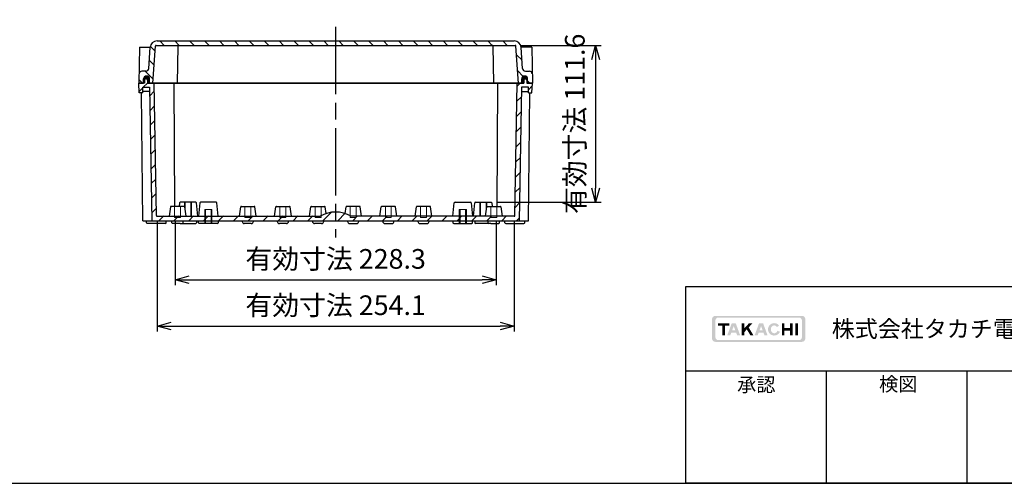
# Model space of a CAD drawing. Units: millimetres. Extents: x 0 to 3249, y 0 to 1120.
# Drawn here: x 2003 to 2704, y 0 to 330 of the extents above; entities that cross this region are included whole.
import ezdxf
from ezdxf.enums import TextEntityAlignment as Align

# ---------------------------------------------------------------- set-up
doc = ezdxf.new("R2010")
doc.units = ezdxf.units.MM
doc.header["$LTSCALE"] = 4
doc.linetypes.add('AM_ISO02W050x2', pattern=[3.75, 3, -0.75])
doc.linetypes.add('AM_ISO08W050', pattern=[18, 12, -1.5, 3, -1.5])
for name, color, linetype, lineweight in [('AM_5', 3, 'Continuous', 25), ('AM_7', 4, 'AM_ISO08W050', 25), ('AM_8', 1, 'Continuous', 25), ('ｶﾞｽｹｯﾄ', 5, 'Continuous', 25), ('ﾄｯﾌﾟｶﾊﾞｰ', 7, 'Continuous', 25), ('ﾎﾞﾃﾞｨｰ', 2, 'Continuous', 25), ('ﾎﾞﾃﾞｨｰ0', 2, 'AM_ISO02W050x2', 13)]:
    doc.layers.add(name, color=color, linetype=linetype, lineweight=lineweight)
doc.layers.add('RAHM2', color=1, linetype='Continuous')
doc.styles.get("Standard").update_dxf_attribs({"font": 'ISOCP.SHX', "bigfont": 'EXTFONT.SHX'})
doc.dimstyles.new('AM_ISO$0', dxfattribs={"dimtxt": 3.5, "dimasz": 2.5, "dimexe": 1, "dimexo": 1, "dimgap": 1.5, "dimtad": 1, "dimdsep": 46, "dimtxsty": 'STANDARD', "dimblk": 'OPEN30', "dimcen": 0, "dimclrd": 3, "dimclre": 3, "dimclrt": 2, "dimadec": 0, "dimazin": 2, "dimtp": 0.1, "dimtm": 0.1, "dimtfac": 0.71, "dimtmove": 0, "dimatfit": 3, "dimldrblk": 'OPEN30', "dimfxl": 1, "dimlwd": -1, "dimlwe": -1, "dimarcsym": 0})

# ---------------------------------------------------------------- blocks, each defined once
blk = doc.blocks.new('TK-A3')
blk.add_lwpolyline([(0, 0), (403, 0), (403, 280), (0, 280.0000000000001)], close=True)
blk = doc.blocks.new('A$C0FAF06CF')
at = {"layer": 'AM_8'}
h = blk.add_hatch(color=1, dxfattribs=at)
edge = h.paths.add_edge_path()
edge.add_line((-8.013599999999968, -2.41150000000041), (8.013600000000068, -2.411500000000414))
edge.add_arc((8.013600000000054, -1.773380000000512), 0.6381199999999012, 270, 360)
edge.add_line((8.651719999999955, -1.773380000000512), (8.651719999999967, 1.773379999999486))
edge.add_arc((8.013600000000025, 1.773379999999429), 0.638119999999958, 5.1039e-12, 90.00000000000126)
edge.add_line((8.013599999999997, 2.41149999999939), (-8.013599999999997, 2.411499999999387))
edge.add_arc((-8.013600000000025, 1.773379999999436), 0.638119999999951, 89.99999999999682, 179.9999999999955)
edge.add_line((-8.651719999999983, 1.773379999999486), (-8.651719999999983, -1.773380000000505))
edge.add_arc((-8.013600000000025, -1.773380000000457), 0.638119999999951, 180.0000000000043, 270.0000000000045)
edge = h.paths.add_edge_path(flags=16)
edge.add_line((-7.47193999999996, 2.092439999999486), (7.471940000000017, 2.092439999999479))
edge.add_arc((7.471940000000046, 1.550779999999479), 0.5416600000000003, 7.958078640513122e-13, 90.00000000000148, ccw=False)
edge.add_line((8.013600000000025, 1.550779999999486), (8.013600000000025, -1.550780000000505))
edge.add_arc((7.471940000000017, -1.550780000000502), 0.5416600000000074, 270, 359.99999999999966, ccw=False)
edge.add_line((7.471940000000017, -2.092440000000506), (-7.47193999999996, -2.092440000000513))
edge.add_arc((-7.47193999999996, -1.550780000000505), 0.5416600000000074, 180, 270, ccw=False)
edge.add_line((-8.013599999999968, -1.550780000000505), (-8.013599999999968, 1.550779999999486))
edge.add_arc((-7.47193999999996, 1.550779999999486), 0.5416600000000003, 90, 180, ccw=False)
for points in [[(-5.453699999999969, 0.5935999999994924), (-5.453699999999969, 1.038799999999492), (-7.531299999999987, 1.038799999999492), (-7.531299999999987, 0.5935999999994924), (-6.759619999999983, 0.5935999999994924), (-6.759619999999983, -1.224300000000516), (-6.225379999999972, -1.224300000000516), (-6.225379999999972, 0.5935999999994924)], [(-3.146079999999983, 1.038799999999492), (-3.146079999999983, -1.224300000000516), (-2.671199999999942, -1.224300000000516), (-2.671199999999942, -0.6184186206901412), (-2.193432261217481, -0.1027759420753025), (-1.520149446800417, -1.224300000000516), (-0.9571799999999939, -1.224300000000516), (-1.851807874889658, 0.2659306476478651), (-1.135707252964408, 1.038799999999492), (-1.788279380580377, 1.038799999999492), (-2.671199999999942, 0.085886028951558), (-2.671199999999942, 1.038799999999492)], [(4.304715008555604, 1.038799999999492), (4.304715008555604, -1.224300000000516), (4.775885008555576, -1.224300000000516), (4.775885008555576, -0.315350000000512), (5.829525008555606, -0.315350000000512), (5.829525008555606, -1.224300000000516), (6.300695008555578, -1.224300000000516), (6.300695008555578, 1.038799999999492), (5.829525008555606, 1.038799999999492), (5.829525008555606, 0.1298499999994878), (4.775885008555576, 0.1298499999994878), (4.775885008555576, 1.038799999999492)], [(7.280135008555589, -1.224300000000516), (7.280135008555589, 1.038799999999492), (6.805255008555604, 1.038799999999492), (6.805255008555604, -1.224300000000516)]]:
    blk.add_hatch(color=1, dxfattribs=at).paths.add_polyline_path(points)
h = blk.add_hatch(color=1, dxfattribs=at)
h.paths.add_polyline_path([(-5.264049114754044, -1.224300000000516), (-5.084217508196672, -0.734580000000511), (-4.161102491803262, -0.734580000000511), (-3.981270885245876, -1.224300000000516), (-3.420619999999971, -1.224300000000516), (-4.251659999999958, 1.038799999999492), (-4.993659999999977, 1.038799999999492), (-5.82469999999995, -1.224300000000516)])
h.paths.add_polyline_path([(-4.332759934426206, -0.2671200000005083), (-4.912560065573728, -0.2671200000005083), (-4.622659999999967, 0.5223399999994971)], flags=16)
h = blk.add_hatch(color=1, dxfattribs=at)
h.paths.add_polyline_path([(-0.1961891147540484, -1.224300000000516), (-0.0163575081966769, -0.734580000000511), (0.9067575081967476, -0.734580000000511), (1.086589114754119, -1.224300000000516), (1.64724000000001, -1.224300000000516), (0.8162000000000375, 1.038799999999492), (0.0742000000000189, 1.038799999999492), (-0.7568399999999543, -1.224300000000516)])
h.paths.add_polyline_path([(0.7351000655737892, -0.2671200000005083), (0.1552999344262673, -0.2671200000005083), (0.4452000000000283, 0.5223399999994971)], flags=16)
h = blk.add_hatch(color=1, dxfattribs=at)
edge = h.paths.add_edge_path()
edge.add_ellipse((2.878960000000006, -0.0927500000005264), major_axis=(0, 0.7271600000000495), ratio=0.8673469387754511, start_angle=308.5505407908052, end_angle=246.5820184016549)
edge.add_line((3.469375036740871, -0.3484654247793539), (3.94113500855559, -0.5527900000005097))
edge.add_arc((2.878960000000006, -0.0927500000005122), 1.157520000000026, 38.550540790803325, 336.58201840165333, ccw=False)
edge.add_line((3.784208621486186, 0.6286219454599618), (3.397792961318373, 0.3206961337928842))
blk = doc.blocks.new('TK-仕様書NEW')
for p, q in [((0, 35), (-193, 35)), ((-193, 35), (-193, 0)), ((-193.0000000000001, 19.99999999999994), (-35, 19.99999999999994)), ((-168.0000000000001, 19.99999999999993), (-168, 0)), ((-143.0000000000001, 19.99999999999993), (-143, 0)), ((0, 0), (-193, 0))]:
    blk.add_line(p, q)
at = {"xscale": 0.9599999999999999, "yscale": 0.9599999999999999, "zscale": 0.9599999999999999}
blk.add_blockref('A$C0FAF06CF', (-180, 27.49999999999997), dxfattribs=at)
at = {"insert": (-167, 27.49999999999997), "char_height": 3, "width": 42.88435181670968, "attachment_point": 4}
blk.add_mtext('\\fＭＳ ゴシック|b0|i0|c128|p49;株式会社タカチ電機工業', dxfattribs=at)
for tag, p in [('品名', (-106.1561493930892, 24.94727555274869)), ('型番', (-106.1391682485609, 11.53771236320705))]:
    blk.add_attdef(tag, p, '', height=3.5)
for tag, height, p in [('GEN-TITLE-SCA', 3, (-17.5, 14.79266317345349)), ('承認', 3.5, (-180.7195176573868, 7.729076668239944)), ('検図', 3.5, (-155.5000000000001, 7.72907666823994)), ('製図', 3.5, (-130.5000000000001, 7.72907666823994)), ('ページNO.', 3.5, (-21, 5.5)), ('総ページ数', 3.5, (-12, 5.5))]:
    blk.add_attdef(tag, text='', height=height).set_placement(p, align=Align.MIDDLE)
blk.add_attdef('GEN-TITLE-DAT', text='', height=3).set_placement((-85.5, 3.5), align=Align.MIDDLE_CENTER)
at = {"layer": 'RAHM2', "char_height": 2.5, "width": 17, "attachment_point": 2}
for s, insert in [('検図', (-155.1678725559621, 18.92584712714763)), ('承認', (-180.4289022005786, 18.8010354072796))]:
    blk.add_mtext(s, dxfattribs=dict(at, insert=insert))
blk = doc.blocks.new('_Open30')
at = {"color": 0, "linetype": 'ByBlock', "lineweight": -2}
for p, q in [((-1, 0.26794919), (0, 0)), ((0, 0), (-1, -0.26794919)), ((0, 0), (-1, 0))]:
    blk.add_line(p, q, dxfattribs=at)
blk = doc.blocks.new('*D30')
at = {"layer": 'AM_5', "color": 3}
for p, q in [((2113.8197269686, 186.1999963237903), (2113.8197269686, 140.9999963237903)), ((2342.180284981397, 186.1999963237908), (2342.180284981397, 140.9999963237903)), ((2123.8197269686, 144.9999963237903), (2332.180284981397, 144.9999963237903))]:
    blk.add_line(p, q, dxfattribs=at)
at = {"layer": 'Defpoints', "color": 0}
for p in [(2113.8197269686, 190.1999963237903), (2342.180284981397, 190.1999963237908), (2342.180284981397, 144.9999963237903)]:
    blk.add_point(p, dxfattribs=at)
at = {"layer": 'AM_5', "color": 3, "xscale": 10, "yscale": 10, "zscale": 10, "rotation": 180}
blk.add_blockref('_Open30', (2113.8197269686, 144.9999963237903), dxfattribs=at)
at = {"layer": 'AM_5', "color": 3, "xscale": 10, "yscale": 10, "zscale": 10}
blk.add_blockref('_Open30', (2342.180284981397, 144.9999963237903), dxfattribs=at)
at = {"layer": 'AM_5', "color": 2, "insert": (2228.000005974998, 158.0013742765462), "char_height": 14, "attachment_point": 5}
blk.add_mtext('有効寸法 228.3', dxfattribs=at)
blk = doc.blocks.new('*D31')
at = {"layer": 'AM_5', "color": 3}
for p, q in [((2100.932290667993, 186.1999963237903), (2100.932290667993, 107.9999963237903)), ((2355.067721282004, 186.1999963237909), (2355.067721282004, 107.9999963237903)), ((2110.932290667992, 111.9999963237903), (2345.067721282005, 111.9999963237903))]:
    blk.add_line(p, q, dxfattribs=at)
at = {"layer": 'Defpoints', "color": 0}
for p in [(2100.932290667993, 190.1999963237903), (2355.067721282004, 190.1999963237909), (2355.067721282004, 111.9999963237903)]:
    blk.add_point(p, dxfattribs=at)
at = {"layer": 'AM_5', "color": 3, "xscale": 10, "yscale": 10, "zscale": 10, "rotation": 180}
blk.add_blockref('_Open30', (2100.932290667993, 111.9999963237903), dxfattribs=at)
at = {"layer": 'AM_5', "color": 3, "xscale": 10, "yscale": 10, "zscale": 10}
blk.add_blockref('_Open30', (2355.067721282004, 111.9999963237903), dxfattribs=at)
at = {"layer": 'AM_5', "color": 2, "insert": (2228.000005974998, 125.0013742765462), "char_height": 14, "attachment_point": 5}
blk.add_mtext('有効寸法 254.1', dxfattribs=at)
blk = doc.blocks.new('*D35')
at = {"layer": 'AM_5', "color": 3}
for p, q in [((2359.760528641947, 311.7999963237878), (2417.000005974998, 311.7999963237878)), ((2413.000005974998, 301.7999963237879), (2413.000005974998, 210.1999963237887)), ((2342.547511078334, 200.1999963237888), (2417.000005974998, 200.1999963237887))]:
    blk.add_line(p, q, dxfattribs=at)
at = {"layer": 'Defpoints', "color": 0}
for p in [(2355.760528641947, 311.7999963237878), (2338.547511078334, 200.1999963237888), (2413.000005974998, 200.1999963237887)]:
    blk.add_point(p, dxfattribs=at)
at = {"layer": 'AM_5', "color": 3, "xscale": 10, "yscale": 10, "zscale": 10}
for p, rotation in [((2413.000005974998, 311.7999963237878), 90), ((2413.000005974998, 200.1999963237887), 270)]:
    blk.add_blockref('_Open30', p, dxfattribs=dict(at, rotation=rotation))
at = {"layer": 'AM_5', "color": 2, "insert": (2400.000005974998, 255.9999963237887), "char_height": 14, "attachment_point": 5, "rotation": 90}
blk.add_mtext('有効寸法 111.6', dxfattribs=at)

msp = doc.modelspace()

# ---------------------------------------------------------------- hatches: boundary and pattern name
at = {"layer": 'AM_8'}
h = msp.add_hatch(dxfattribs=at)
h.set_pattern_fill('_U', color=256, scale=7.5, angle=135, style=0, pattern_type=0)
h.set_pattern_definition([(135, (-20.39967245074831, 19.99999757390748), (-5.303300858899106, -5.303300858899105), [])])
edge = h.paths.add_edge_path()
edge.add_arc((2355.760528641948, 311.2999963237876), 0.4999999999997158, 3.7816548349792924, 90.0000000001042, ccw=False)
edge.add_line((2356.259439960425, 311.3329735324929), (2358.000005974998, 284.9999963237893))
edge.add_line((2358.000005974998, 284.9999963237893), (2360.400005975027, 284.9999963237893))
edge.add_line((2360.400005975027, 284.9999963237893), (2360.400005975027, 287.9999963237893))
edge.add_arc((2362.400005975027, 287.9999963237893), 2, 90, 180, ccw=False)
edge.add_line((2362.400005975027, 289.9999963237893), (2362.600005975033, 289.9999963237893))
edge.add_arc((2362.600005975033, 287.9999963237893), 2, 0, 90, ccw=False)
edge.add_line((2364.600005975033, 287.9999963237892), (2364.600005975033, 284.9999963237891))
edge.add_line((2364.600005975033, 284.9999963237891), (2368.000005974998, 284.9999963237892))
edge.add_line((2368.000005974998, 284.9999963237893), (2367.871774194263, 291.5392081238304))
edge.add_arc((2365.872158622525, 291.4999963237861), 2.000000000000054, 1.123407303998645, 90)
edge.add_line((2365.872158622525, 293.4999963237861), (2362.998644240151, 293.4999963237856))
edge.add_arc((2362.998644240151, 295.4999963237856), 2, 183.7816548349221, 270.000000000013, ccw=False)
edge.add_line((2361.002998966236, 295.3680874889665), (2360.016388825106, 310.2944862251889))
edge.add_arc((2355.025068789487, 309.9999963237897), 4.999999999999854, 3.376559812695641, 90)
edge.add_line((2355.025068789487, 314.9999963237897), (2100.97494316051, 314.9999963237897))
edge.add_arc((2100.97494316051, 309.9999963237899), 4.999999999999886, 90, 176.6234401873154)
edge.add_line((2095.983623124891, 310.2944862251879), (2094.99701298376, 295.3680874889664))
edge.add_arc((2093.001367709846, 295.4999963237855), 1.99999999999996, 269.99999999997397, 356.21834516507795, ccw=False)
edge.add_line((2093.001367709845, 293.4999963237855), (2090.127853327472, 293.499996323786))
edge.add_arc((2090.127853327472, 291.499996323786), 2.000000000000056, 90, 178.8765926959916)
edge.add_line((2088.128237755734, 291.5392081238307), (2088.000005974998, 284.9999963237893))
edge.add_line((2088.000005974998, 284.9999963237893), (2091.400005974964, 284.9999963237893))
edge.add_line((2091.400005974964, 284.9999963237891), (2091.400005974964, 287.9999963237892))
edge.add_arc((2093.400005974964, 287.9999963237892), 2, 90, 180, ccw=False)
edge.add_line((2093.400005974964, 289.9999963237892), (2093.600005974969, 289.9999963237892))
edge.add_arc((2093.600005974969, 287.9999963237892), 2, 0, 90, ccw=False)
edge.add_line((2095.600005974969, 287.9999963237892), (2095.600005974969, 284.9999963237891))
edge.add_line((2095.600005974969, 284.9999963237891), (2098.000005974999, 284.9999963237891))
edge.add_line((2098.000005974999, 284.9999963237893), (2099.740571989571, 311.3329735324929))
edge.add_arc((2100.23948330805, 311.2999963237887), 0.5000000000006333, 90.00000000005213, 176.2183451651481, ccw=False)
edge.add_line((2100.23948330805, 311.7999963237894), (2116.490764627485, 311.7999963237882))
edge.add_line((2116.490764627485, 311.799996323788), (2201.064581598387, 311.7999963237884))
edge.add_line((2201.064581598387, 311.7999963237886), (2355.760528641947, 311.7999963237873))
h = msp.add_hatch(dxfattribs=at)
h.set_pattern_fill('_U', color=256, scale=7.5, angle=45, style=0, pattern_type=0)
h.set_pattern_definition([(45, (494.4000799967843, 32.26634514572237), (-5.303300858899105, 5.303300858899106), [])])
edge = h.paths.add_edge_path()
edge.add_line((2358.700005975002, 186.9999963237883), (2360.321036530255, 281.9999963237902))
edge.add_line((2360.321036530255, 281.9999963237902), (2365.150005974999, 281.9999963237902))
edge.add_line((2365.150005974999, 281.9999963237903), (2365.250133998388, 277.9999963237903))
edge.add_line((2365.250133998388, 277.9999963237903), (2367.700005974999, 277.9999963237903))
edge.add_line((2367.700005974999, 277.9999963237903), (2368.000005975, 284.9999963238125))
edge.add_line((2368.000005975, 284.9999963238125), (2364.000005974999, 284.9999963237902))
edge.add_line((2364.000005974999, 284.9999963237902), (2364.000005974999, 286.9999963237902))
edge.add_arc((2363.000005974999, 286.9999963237904), 1, 359.9999999999935, 450)
edge.add_line((2363.000005974999, 287.9999963237902), (2362.900005974998, 287.9999963237902))
edge.add_arc((2362.900005974998, 286.9999963237904), 0.9999999999998863, 90, 180.0000000000065)
edge.add_line((2361.900005974998, 286.9999963237902), (2361.900005974998, 284.9999963237902))
edge.add_line((2361.900005974998, 284.9999963237902), (2357.171761143012, 284.9999963237901))
edge.add_line((2357.171761143012, 284.9999963237902), (2355.567648507312, 190.9914658258151))
edge.add_arc((2355.067721282005, 190.9999963237898), 0.4999999999989967, 269.9999999998958, 359.02242950910244, ccw=False)
edge.add_line((2355.067721282004, 190.4999963237908), (2239.000005975, 190.4999963237896))
edge.add_arc((2228.000005974999, 171.8333296571259), 21.66666666666501, 59.48976259387626, 120.5102374061207)
edge.add_line((2217.000005974998, 190.4999963237903), (2100.932290667993, 190.4999963237903))
edge.add_arc((2100.932290667993, 190.9999963237903), 0.5, 180.9775704909479, 270, ccw=False)
edge.add_line((2100.432363442684, 190.9914658258152), (2098.828250806985, 284.9999963237903))
edge.add_line((2098.828250806985, 284.9999963237903), (2094.100005974998, 284.9999963237902))
edge.add_line((2094.100005974998, 284.9999963237903), (2094.100005974998, 286.9999963237903))
edge.add_arc((2093.100005974998, 286.9999963237903), 1, 359.9999999999935, 450)
edge.add_line((2093.100005974998, 287.9999963237903), (2093.000005974998, 287.9999963237903))
edge.add_arc((2093.000005974998, 286.9999963237903), 0.9999999999998863, 90, 180.0000000000065)
edge.add_line((2092.000005974998, 286.9999963237903), (2092.000005974998, 284.9999963237903))
edge.add_line((2092.000005974998, 284.9999963237903), (2088.000005974998, 284.9999963237902))
edge.add_line((2088.000005974998, 284.9999963237903), (2088.300005974997, 277.9999963237903))
edge.add_line((2088.300005974997, 277.9999963237903), (2090.749877951609, 277.9999963237903))
edge.add_line((2090.749877951609, 277.9999963237903), (2090.850005974997, 281.9999963237664))
edge.add_line((2090.850005974997, 281.9999963237664), (2095.678975419742, 281.9999963237986))
edge.add_line((2095.678975419742, 281.9999963237984), (2097.300005974995, 186.9999963237887))
edge.add_line((2097.300005974995, 186.9999963237888), (2358.700005975002, 186.9999963237885))
at = {"layer": 'ｶﾞｽｹｯﾄ'}
h = msp.add_hatch(color=256, dxfattribs=at)
edge = h.paths.add_edge_path()
edge.add_arc((2093.000005974998, 286.9999963237903), 1, 90, 180)
edge.add_line((2092.000005974998, 286.9999963237903), (2092.000005974998, 284.9999963237903))
edge.add_line((2092.000005974998, 284.9999963237903), (2091.400005974964, 284.9999963237903))
edge.add_line((2091.400005974964, 284.9999963237903), (2091.400005974964, 287.9999963237893))
edge.add_arc((2093.400005974964, 287.9999963237892), 2, 90, 180, ccw=False)
edge.add_line((2093.400005974964, 289.9999963237892), (2093.600005974969, 289.9999963237892))
edge.add_arc((2093.600005974969, 287.9999963237892), 2, 0, 90, ccw=False)
edge.add_line((2095.600005974969, 287.9999963237892), (2095.600005974969, 284.9999963237891))
edge.add_line((2095.600005974969, 284.9999963237891), (2094.100005974998, 284.9999963237902))
edge.add_line((2094.100005974998, 284.9999963237903), (2094.100005974998, 286.9999963237903))
edge.add_arc((2093.100005974998, 286.9999963237903), 1, 360, 450)
edge.add_line((2093.100005974998, 287.9999963237903), (2093.000005974998, 287.9999963237903))
h = msp.add_hatch(color=256, dxfattribs=at)
edge = h.paths.add_edge_path()
edge.add_arc((2363.000005974999, 286.9999963237902), 1, 360, 450, ccw=False)
edge.add_line((2364.000005974999, 286.9999963237902), (2364.000005974999, 284.9999963237902))
edge.add_line((2364.000005974999, 284.9999963237902), (2364.600005975033, 284.9999963237902))
edge.add_line((2364.600005975033, 284.9999963237902), (2364.600005975033, 287.9999963237892))
edge.add_arc((2362.600005975033, 287.9999963237893), 2, 360, 450)
edge.add_line((2362.600005975033, 289.9999963237893), (2362.400005975027, 289.9999963237893))
edge.add_arc((2362.400005975027, 287.9999963237893), 2, 450, 540)
edge.add_line((2360.400005975027, 287.9999963237893), (2360.400005975027, 284.9999963237893))
edge.add_line((2360.400005975027, 284.9999963237893), (2361.900005974998, 284.9999963237903))
edge.add_line((2361.900005974998, 284.9999963237902), (2361.900005974998, 286.9999963237902))
edge.add_arc((2362.900005974998, 286.9999963237902), 1, 90, 180, ccw=False)
edge.add_line((2362.900005974998, 287.9999963237902), (2363.000005974999, 287.9999963237902))

# ---------------------------------------------------------------- linework, layer by layer
at = {"layer": 'AM_7'}
msp.add_line((2228.000005974998, 324.9999963237897), (2228.000005974998, 174.9999963237903), dxfattribs=at)
at = {"layer": 'ﾄｯﾌﾟｶﾊﾞｰ'}
for p, q in [((2088.500052541581, 310.499996323788), (2088.000005975001, 284.999996323788)), ((2088.500005974978, 310.499996323788), (2096.000005974979, 310.4999963237885)), ((2094.997012983763, 295.3680874889652), (2095.983623124893, 310.2944862251876)), ((2098.000005975001, 284.9999963237881), (2099.740571989574, 311.3329735324918)), ((2100.239483308052, 311.7999963237883), (2355.760528641949, 311.7999963237886)), ((2100.974943160512, 314.9999963237886), (2355.025068789489, 314.9999963237909)), ((2115.500005975001, 284.9999963237887), (2115.990851623045, 311.3093230589447)), ((2340.500005975001, 284.9999963237907), (2340.009160326956, 311.3093230589468)), ((2358.000005975001, 284.9999963237904), (2356.259439960428, 311.332973532494)), ((2367.500005975022, 310.4999963237905), (2360.000005975022, 310.4999963237909)), ((2361.002998966239, 295.3680874889677), (2360.016388825108, 310.29448622519)), ((2367.499959408421, 310.4999963237905), (2368.000005975001, 284.9999963237905)), ((2093.001367709848, 293.4999963237844), (2090.127853327475, 293.4999963237848)), ((2091.400005974966, 284.999996323788), (2091.400005974966, 287.999996323788)), ((2093.600005974971, 289.999996323788), (2093.400005974967, 289.999996323788)), ((2095.600005974972, 284.999996323788), (2095.600005974972, 287.999996323788)), ((2360.40000597503, 284.9999963237904), (2360.40000597503, 287.9999963237904)), ((2362.40000597503, 289.9999963237904), (2362.600005975036, 289.9999963237904)), ((2362.998644240154, 293.4999963237867), (2365.872158622527, 293.4999963237873)), ((2364.600005975035, 284.9999963237904), (2364.600005975035, 287.9999963237904)), ((2088.000005975001, 284.999996323788), (2091.400005974966, 284.999996323788)), ((2360.40000597503, 284.9999963237904), (2095.600005974972, 284.999996323788)), ((2368.000005975001, 284.9999963237905), (2364.600005975035, 284.9999963237904))]:
    msp.add_line(p, q, dxfattribs=at)
for centre, radius, start, end in [((2100.974943160512, 309.9999963237886), 5, 90.00000000000063, 176.6234401873142), ((2100.239483308052, 311.299996323787), 0.5, 90.00000000000063, 176.218345165078), ((2116.490764627488, 311.2999963237871), 0.5, 90.00000000000063, 178.9311728881375), ((2339.509247322513, 311.2999963237891), 0.5, 1.068827111862449, 90.00000000000063), ((2355.025068789489, 309.9999963237909), 5, 3.376559812685762, 90.00000000000063), ((2355.760528641949, 311.2999963237892), 0.5, 3.781654834921994, 90.00000000000063), ((2093.001367709849, 295.4999963237844), 2, 269.9999999999743, 356.218345165078), ((2362.998644240153, 295.4999963237868), 2, 183.781654834922, 270.0000000000525), ((2090.127853327475, 291.4999963237848), 2, 89.99999999997453, 178.8765926959931), ((2093.400005974967, 287.999996323788), 2, 90.00000000000063, 180), ((2093.600005974971, 287.999996323788), 2, 0, 90.00000000000063), ((2362.40000597503, 287.9999963237904), 2, 90.00000000000063, 180), ((2362.600005975036, 287.9999963237904), 2, 0, 90.00000000000063), ((2365.872158622527, 291.4999963237873), 2, 1.123407304006819, 90.00000000000063)]:
    msp.add_arc(centre, radius, start, end, dxfattribs=at)
at = {"layer": 'ﾎﾞﾃﾞｨｰ'}
for p, q in [((2093.100005974998, 287.9999963237903), (2093.000005974998, 287.9999963237903)), ((2362.900005974998, 287.9999963237902), (2363.000005974999, 287.9999963237902)), ((2092.000005974998, 284.9999963237903), (2088.000005974998, 284.9999963237903)), ((2088.300005974997, 277.9999963237903), (2088.000005974998, 284.9999963237903)), ((2090.749877951609, 277.9999963237903), (2090.850005974997, 281.9999963237903)), ((2090.850005974997, 281.9999963237903), (2095.678975419742, 281.9999963237902)), ((2092.000005974998, 286.9999963237903), (2092.000005974998, 284.9999963237903)), ((2094.100005974998, 286.9999963237903), (2094.100005974998, 284.9999963237903)), ((2094.100005974998, 284.9999963237903), (2361.900005974998, 284.9999963237902)), ((2095.678975419742, 281.9999963237902), (2097.300005974995, 186.9999963237902)), ((2100.432363442688, 190.691465825597), (2098.828250806987, 284.9999963237881)), ((2112.850005974998, 284.9999963237903), (2113.310616595776, 197.1999963237909)), ((2343.150005974998, 284.9999963237903), (2342.68939535422, 197.1999963237908)), ((2355.567648507312, 190.6914658258159), (2357.171761143012, 284.9999963237902)), ((2360.321036530255, 281.9999963237902), (2358.700005975002, 186.9999963237902)), ((2365.150005974999, 281.9999963237903), (2360.321036530255, 281.9999963237902)), ((2361.900005974998, 286.9999963237902), (2361.900005974998, 284.9999963237902)), ((2364.000005974999, 286.9999963237902), (2364.000005974999, 284.9999963237902)), ((2364.000005974999, 284.9999963237902), (2368.000005974999, 284.9999963237903)), ((2365.250133998388, 277.9999963237903), (2365.150005974999, 281.9999963237903)), ((2367.700005974999, 277.9999963237903), (2368.000005974999, 284.9999963237903)), ((2090.749877951609, 277.9999963237903), (2088.300005974997, 277.9999963237903)), ((2090.800005974994, 186.9999963237903), (2089.900005974997, 277.9999963237903)), ((2095.730165858328, 278.9999963237902), (2090.774909957456, 278.9999963237903)), ((2360.269846091668, 278.9999963237902), (2365.22510199254, 278.9999963237903)), ((2365.200005975002, 186.9999963237903), (2366.100005974999, 277.9999963237904)), ((2365.250133998388, 277.9999963237903), (2367.700005974999, 277.9999963237903)), ((2110.438678929015, 196.7707070019095), (2109.500005974998, 190.1999963237908)), ((2120.06635827415, 197.1999963237907), (2110.933653675845, 197.1999963237908)), ((2116.954982276557, 199.7497481832999), (2116.700007186814, 197.1999972858716)), ((2128.54751330955, 200.1999963237889), (2117.452500871662, 200.1999963237888)), ((2120.56133302098, 196.7707070019094), (2121.500005974998, 190.1999963237907)), ((2130.000007090606, 190.1999963237889), (2129.045031904655, 199.7497481833)), ((2131.454981160949, 199.7497491453826), (2130.500005974998, 190.1999972858714)), ((2143.047512193942, 200.1999972858716), (2131.952499756054, 200.1999972858715)), ((2144.500005974998, 190.1999972858716), (2143.545030789047, 199.7497491453827)), ((2159.500005974998, 190.1999963237907), (2160.438678929015, 196.7707070019091)), ((2160.933653675845, 197.1999963237908), (2170.066358274151, 197.1999963237908)), ((2171.500005974998, 190.1999963237907), (2170.561333020981, 196.770707001909)), ((2184.500005974999, 190.1999963237907), (2185.438678929016, 196.770707001909)), ((2185.933653675846, 197.1999963237908), (2195.066358274151, 197.1999963237908)), ((2196.500005974999, 190.1999963237907), (2195.561333020982, 196.7707070019091)), ((2209.500005974998, 190.1999963237907), (2210.438678929015, 196.770707001909)), ((2210.933653675845, 197.1999963237907), (2220.06635827415, 197.1999963237908)), ((2221.22657319579, 192.1140257782471), (2220.561333020981, 196.7707070019091)), ((2234.773438754207, 192.1140257782465), (2235.438678929015, 196.770707001909)), ((2245.066358274151, 197.1999963237908), (2235.933653675846, 197.1999963237907)), ((2246.500005974999, 190.1999963237908), (2245.561333020981, 196.7707070019091)), ((2259.500005974998, 190.1999963237907), (2260.438678929014, 196.770707001909)), ((2270.06635827415, 197.1999963237908), (2260.933653675845, 197.1999963237907)), ((2271.500005974998, 190.1999963237908), (2270.56133302098, 196.7707070019091)), ((2284.500005974998, 190.1999963237907), (2285.438678929015, 196.770707001909)), ((2295.066358274151, 197.1999963237908), (2285.933653675845, 197.1999963237907)), ((2296.500005974998, 190.1999963237908), (2295.561333020981, 196.7707070019091)), ((2311.500005974999, 190.1999972858714), (2312.45498116095, 199.7497491453826)), ((2312.952499756054, 200.1999972858715), (2324.047512193942, 200.1999972858715)), ((2324.545030789048, 199.7497491453826), (2325.500005974998, 190.1999972858714)), ((2326.000004859391, 190.1999963237887), (2326.954980045341, 199.7497481833)), ((2327.452498640446, 200.1999963237889), (2338.547511078334, 200.1999963237888)), ((2335.438678929016, 196.7707070019094), (2334.500005974999, 190.1999963237907)), ((2335.933653675846, 197.1999963237907), (2345.066358274151, 197.1999963237908)), ((2339.045029673439, 199.7497481832999), (2339.300004763182, 197.1999972858716)), ((2345.561333020981, 196.7707070019095), (2346.500005974998, 190.1999963237908)), ((2100.932290667993, 190.1999963237903), (2217.000005974998, 190.1999963237903)), ((2355.067721282004, 190.1999963237909), (2239.000005974999, 190.1999963237903)), ((2090.800005974994, 186.9999963237903), (2365.200005975002, 186.9999963237903)), ((2093.500005974998, 185.4999963237903), (2093.500005974998, 186.9999963237903)), ((2107.000005974999, 184.9999963237902), (2094.000005974999, 184.9999963237902)), ((2107.500005974999, 185.4999963237902), (2107.500005974999, 186.9999963237902)), ((2111.500005974998, 185.4999963237903), (2111.500005974998, 186.9999963237903)), ((2117.500005974998, 184.9999963237903), (2112.000005974998, 184.9999963237903)), ((2117.500005974998, 184.9999963237903), (2128.500005974998, 184.9999963237903)), ((2119.500005974998, 185.4999963237902), (2119.500005974998, 186.9999963237902)), ((2129.000005974998, 186.9999963237902), (2129.000005974998, 185.4999963237902)), ((2130.500005974998, 185.4999963237902), (2130.500005974998, 186.9999963237902)), ((2144.000005974998, 184.9999963237903), (2131.000005974998, 184.9999963237902)), ((2144.500005974999, 186.9999963237903), (2144.500005974999, 185.4999963237903)), ((2161.500005974998, 186.9999963237903), (2161.500005974998, 186.4999963237903)), ((2168.000005974998, 184.9999963237903), (2163.000005974998, 184.9999963237903)), ((2169.500005974998, 186.9999963237903), (2169.500005974998, 186.4999963237903)), ((2186.500005974999, 186.9999963237903), (2186.500005974999, 186.4999963237903)), ((2193.000005974999, 184.9999963237903), (2188.000005974999, 184.9999963237903)), ((2194.500005974999, 186.9999963237903), (2194.500005974999, 186.4999963237903)), ((2211.500005974998, 186.9999963237903), (2211.500005974998, 186.4999963237903)), ((2218.000005974998, 184.9999963237903), (2213.000005974998, 184.9999963237903)), ((2219.500005974998, 186.9999963237903), (2219.500005974998, 186.4999963237903)), ((2236.500005974999, 186.9999963237902), (2236.500005974999, 186.4999963237902)), ((2238.000005974999, 184.9999963237903), (2243.000005974999, 184.9999963237903)), ((2244.500005974999, 186.9999963237903), (2244.500005974999, 186.4999963237903)), ((2261.500005974998, 186.9999963237902), (2261.500005974998, 186.4999963237902)), ((2263.000005974998, 184.9999963237903), (2268.000005974998, 184.9999963237903)), ((2269.500005974998, 186.9999963237903), (2269.500005974998, 186.4999963237903)), ((2286.500005974998, 186.9999963237902), (2286.500005974998, 186.4999963237902)), ((2288.000005974998, 184.9999963237903), (2293.000005974998, 184.9999963237903)), ((2294.500005974998, 186.9999963237903), (2294.500005974998, 186.4999963237903)), ((2311.500005974998, 186.9999963237902), (2311.500005974998, 185.4999963237902)), ((2312.000005974998, 184.9999963237902), (2325.000005974998, 184.9999963237902)), ((2325.500005974998, 185.4999963237902), (2325.500005974998, 186.9999963237902)), ((2327.000005974998, 186.9999963237903), (2327.000005974998, 185.4999963237903)), ((2338.500005974998, 184.9999963237902), (2327.500005974998, 184.9999963237903)), ((2336.500005974999, 185.4999963237902), (2336.500005974999, 186.9999963237902)), ((2338.500005974998, 184.9999963237902), (2344.000005974999, 184.9999963237903)), ((2344.500005974998, 185.4999963237903), (2344.500005974998, 186.9999963237903)), ((2348.500005974998, 185.4999963237903), (2348.500005974998, 186.9999963237903)), ((2349.000005974998, 184.9999963237902), (2362.000005974998, 184.9999963237902)), ((2362.500005974998, 185.4999963237902), (2362.500005974998, 186.9999963237902))]:
    msp.add_line(p, q, dxfattribs=at)
for centre, radius, start, end in [((2093.000005974998, 286.9999963237903), 1, 90, 180), ((2093.100005974998, 286.9999963237903), 1, 0, 90), ((2362.900005974998, 286.9999963237902), 1, 90, 180), ((2363.000005974999, 286.9999963237902), 1, 0, 90), ((2110.933653675845, 196.6999963237908), 0.5, 90, 171.8698976458321), ((2117.452500871662, 199.6999963237887), 0.5, 90, 174.2894068625027), ((2120.06635827415, 196.6999963237907), 0.5, 8.130102354167898, 90), ((2128.54751330955, 199.6999963237889), 0.5, 5.710593137497333, 90), ((2131.952499756054, 199.6999972858714), 0.5, 90, 174.2894068625027), ((2143.047512193942, 199.6999972858715), 0.5, 5.710593137497333, 90), ((2160.933653675845, 196.6999963237908), 0.5, 90, 171.8698976458321), ((2170.066358274151, 196.6999963237908), 0.5, 8.130102354167898, 90), ((2185.933653675846, 196.6999963237908), 0.5, 90, 171.8698976458321), ((2195.066358274151, 196.6999963237908), 0.5, 8.130102354167898, 90), ((2210.933653675845, 196.6999963237907), 0.5, 90, 171.8698976458321), ((2220.06635827415, 196.6999963237908), 0.5, 8.130102354167898, 90), ((2235.933653675846, 196.6999963237907), 0.5, 90, 171.8698976458321), ((2245.066358274151, 196.6999963237908), 0.5, 8.130102354167898, 90), ((2260.933653675845, 196.6999963237907), 0.5, 90, 171.8698976458321), ((2270.06635827415, 196.6999963237908), 0.5, 8.130102354167898, 90), ((2285.933653675845, 196.6999963237907), 0.5, 90, 171.8698976458321), ((2295.066358274151, 196.6999963237908), 0.5, 8.130102354167898, 90), ((2312.952499756054, 199.6999972858714), 0.5, 90, 174.2894068625027), ((2324.047512193942, 199.6999972858714), 0.5, 5.710593137497333, 90), ((2327.452498640446, 199.6999963237889), 0.5, 90, 174.2894068625027), ((2335.933653675846, 196.6999963237907), 0.5, 90, 171.8698976458321), ((2338.547511078334, 199.6999963237887), 0.5, 5.710593137497333, 90), ((2345.066358274151, 196.6999963237908), 0.5, 8.130102354167898, 90), ((2100.932290667993, 190.6999963237903), 0.5, 180.9775704909477, 270), ((2228.000005974998, 171.5333296571243), 21.66666666666659, 59.4897625938798, 120.5102374061204), ((2355.067721282004, 190.6999963237909), 0.5, 270.0000000000002, 359.0224295090523), ((2094.000005974999, 185.4999963237902), 0.5, 180, 270), ((2107.000005974999, 185.4999963237902), 0.5, 270, 0), ((2112.000005974998, 185.4999963237903), 0.5, 180, 270), ((2119.000005974998, 185.4999963237903), 0.5, 270, 0), ((2128.500005974998, 185.4999963237903), 0.5, 270, 0), ((2131.000005974998, 185.4999963237902), 0.5, 180, 270), ((2144.000005974998, 185.4999963237903), 0.5, 270, 0), ((2163.000005974998, 186.4999963237903), 1.5, 180, 270), ((2168.000005974998, 186.4999963237903), 1.5, 270, 0), ((2188.000005974999, 186.4999963237903), 1.5, 180, 270), ((2193.000005974999, 186.4999963237903), 1.5, 270, 0), ((2213.000005974998, 186.4999963237903), 1.5, 180, 270), ((2218.000005974998, 186.4999963237903), 1.5, 270, 0), ((2238.000005974999, 186.4999963237903), 1.5, 180, 270), ((2243.000005974999, 186.4999963237903), 1.5, 270, 0), ((2263.000005974998, 186.4999963237903), 1.5, 180, 270), ((2268.000005974998, 186.4999963237903), 1.5, 270, 0), ((2288.000005974998, 186.4999963237903), 1.5, 180, 270), ((2293.000005974998, 186.4999963237903), 1.5, 270, 0), ((2312.000005974998, 185.4999963237902), 0.5, 180, 270), ((2325.000005974998, 185.4999963237902), 0.5, 270, 0), ((2327.500005974998, 185.4999963237903), 0.5, 180, 270), ((2337.000005974999, 185.4999963237902), 0.5, 180, 270), ((2344.000005974999, 185.4999963237903), 0.5, 270, 0), ((2349.000005974998, 185.4999963237902), 0.5, 180, 270), ((2362.000005974998, 185.4999963237902), 0.5, 270, 0)]:
    msp.add_arc(centre, radius, start, end, dxfattribs=at)
at = {"layer": 'ﾎﾞﾃﾞｨｰ0'}
for p, q in [((2113.400005974998, 197.1999963237908), (2113.400005974998, 189.1999963237908)), ((2117.600005974997, 197.1999963237908), (2117.600005974998, 189.1999963237908)), ((2120.500005974998, 196.9488941953539), (2120.500005974998, 200.1999972858715)), ((2121.000005974997, 193.6999972858687), (2121.000005974998, 200.1999972858715)), ((2125.000005974998, 190.1999972858716), (2125.000005974998, 200.1999972858716)), ((2125.500005974998, 190.1999972858716), (2125.500005974998, 200.1999972858716)), ((2163.400005974998, 197.1999963237908), (2163.400005974998, 189.1999963237908)), ((2167.600005974998, 197.1999963237908), (2167.600005974998, 189.1999963237908)), ((2188.400005974998, 197.1999963237908), (2188.400005974999, 189.1999963237908)), ((2192.600005974998, 197.1999963237908), (2192.600005974998, 189.1999963237908)), ((2213.400005974998, 197.1999963237908), (2213.400005974998, 189.1999963237908)), ((2217.600005974997, 197.1999963237908), (2217.600005974998, 189.1999963237908)), ((2238.400005974998, 197.1999963237908), (2238.400005974999, 189.1999963237908)), ((2242.600005974998, 197.1999963237908), (2242.600005974999, 189.1999963237908)), ((2263.400005974998, 197.1999963237908), (2263.400005974998, 189.1999963237908)), ((2267.600005974998, 197.1999963237908), (2267.600005974998, 189.1999963237908)), ((2288.400005974998, 197.1999963237908), (2288.400005974999, 189.1999963237908)), ((2292.600005974998, 197.1999963237908), (2292.600005974998, 189.1999963237908)), ((2330.500005974998, 190.1999972858716), (2330.500005974998, 200.1999972858716)), ((2331.000005974999, 190.1999972858716), (2331.000005974999, 200.1999972858716)), ((2335.000005974999, 193.6999972858687), (2335.000005974999, 200.1999972858715)), ((2335.500005974998, 196.9488941953539), (2335.500005974999, 200.1999972858715)), ((2338.400005974998, 197.1999963237907), (2338.400005974999, 189.1999963237907)), ((2342.600005974998, 197.1999963237908), (2342.600005974999, 189.1999963237908)), ((2117.600005974998, 189.1999963237908), (2113.400005974998, 189.1999963237908)), ((2121.500005974998, 190.199997285871), (2125.500005974998, 190.1999972858716)), ((2135.000005974998, 194.9999963237903), (2135.000005974998, 184.9999963237903)), ((2140.000005974998, 194.9999963237903), (2135.000005974998, 194.9999963237903)), ((2135.500005974998, 194.9999963237903), (2135.500005974998, 184.9999963237903)), ((2139.500005974998, 194.9999963237903), (2139.500005974998, 184.9999963237903)), ((2140.000005974998, 194.9999963237903), (2140.000005974998, 184.9999963237903)), ((2167.600005974998, 189.1999963237908), (2163.400005974998, 189.1999963237908)), ((2192.600005974998, 189.1999963237908), (2188.400005974999, 189.1999963237908)), ((2217.600005974998, 189.1999963237908), (2213.400005974998, 189.1999963237908)), ((2238.400005974999, 189.1999963237908), (2242.600005974999, 189.1999963237908)), ((2263.400005974998, 189.1999963237908), (2267.600005974998, 189.1999963237908)), ((2288.400005974999, 189.1999963237908), (2292.600005974998, 189.1999963237908)), ((2316.000005974998, 194.9999963237903), (2316.000005974998, 184.9999963237903)), ((2316.000005974998, 194.9999963237903), (2321.000005974998, 194.9999963237903)), ((2316.500005974998, 194.9999963237903), (2316.500005974998, 184.9999963237903)), ((2320.500005974998, 194.9999963237903), (2320.500005974998, 184.9999963237903)), ((2321.000005974998, 194.9999963237903), (2321.000005974998, 184.9999963237903)), ((2334.500005974999, 190.199997285871), (2330.500005974998, 190.1999972858716)), ((2338.400005974999, 189.1999963237907), (2342.600005974999, 189.1999963237908))]:
    msp.add_line(p, q, dxfattribs=at)

# ---------------------------------------------------------------- block references
at = {"lineweight": 0, "xscale": 4, "yscale": 4, "zscale": 4}
for name, p in [('TK-A3', (1637.000005974994, -1.2501168385e-06)), ('TK-仕様書NEW', (3249.000005974995, -1.2501168385e-06))]:
    msp.add_blockref(name, p, dxfattribs=at)

# ---------------------------------------------------------------- dimensions: what is measured, and where the dimension line sits
at = {"layer": 'AM_5'}
dim = msp.add_linear_dim(base=(2413.000005974998, 200.1999963237887), p1=(2355.760528641947, 311.7999963237878), p2=(2338.547511078334, 200.1999963237888), angle=90, text='有効寸法 <>', dimstyle='AM_ISO$0', override={"dimscale": 4, "dimdec": 1}, dxfattribs=at)
dim.commit()
dim.dimension.update_dxf_attribs({"geometry": '*D35', "text_midpoint": (2413.000005974998, 255.9999963237887), "dimtype": 160})
for base, p1, p2, text, picture, middle in [((2355.067721282004, 111.9999963237903), (2100.932290667993, 190.1999963237903), (2355.067721282004, 190.1999963237909), '有効寸法 <>', '*D31', (2228.000005974998, 125.0013742765462)), ((2342.180284981397, 144.9999963237903), (2113.8197269686, 190.1999963237903), (2342.180284981397, 190.1999963237908), '有効寸法 228.3', '*D30', (2228.000005974998, 158.0013742765462))]:
    dim = msp.add_linear_dim(base=base, p1=p1, p2=p2, text=text, dimstyle='AM_ISO$0', override={"dimscale": 4, "dimdec": 1}, dxfattribs=at)
    dim.commit()
    dim.dimension.update_dxf_attribs({"geometry": picture, "text_midpoint": middle})

doc.saveas('drawing.dxf')
